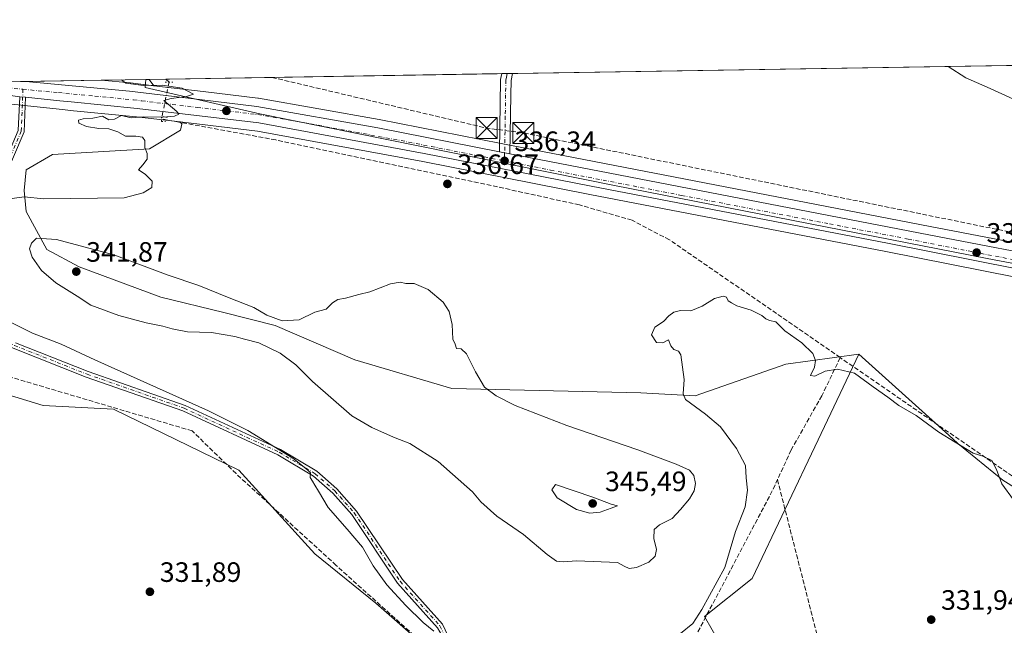
# Model space of a CAD drawing. Units: metres. Extents: x 611562 to 615032, y 4685369 to 4687738.
# Drawn here: x 613628 to 613980, y 4687521 to 4687738 of the extents above; entities that cross this region are included whole.
import ezdxf

# ---------------------------------------------------------------- set-up
doc = ezdxf.new("R2010")
doc.units = ezdxf.units.M
doc.header["$MEASUREMENT"] = 0
for name, pattern in [('DGN Style 3', [2.307223458686699, 1.648016756204785, -0.6592067024819142]), ('DGN Style 4', [2.6384748266838614, 1.318413404963828, -0.6592067024819142, 0.001648016756204785, -0.6592067024819142]), ('DGN Style 5', [1.1536117293433497, 0.4944050268614355, -0.6592067024819142])]:
    doc.linetypes.add(name, pattern=pattern)
for name, color, linetype, lineweight in [('Carretera de calzada única Cxs', 7, 'Continuous', 13), ('Carretera de calzada única eje', 7, 'DGN Style 4', 0), ('Comarca CxS', 21, 'Continuous', 0), ('Comunidad Autónoma CxS', 142, 'Continuous', 0), ('Conducción de hidrocarburos lineal', 6, 'DGN Style 3', 0), ('Corriente artificial lineal', 4, 'DGN Style 3', 13), ('Corriente artificial lineal oculto', 135, 'DGN Style 4', 13), ('Cultivos herbáceos CxS', 92, 'Continuous', 0), ('Curva de nivel normal', 30, 'Continuous', 0), ('Entidad de ámbito territorial', 7, 'Continuous', 0), ('Entidad de ámbito territorial CxS', 92, 'Continuous', 0), ('Matorral CxS', 135, 'Continuous', 0), ('Municipio CxS', 4, 'Continuous', 0), ('Núcleo urbano CxS', 7, 'Continuous', 0), ('Pista no pavimentada Cxs', 111, 'Continuous', 0), ('Pista no pavimentada eje', 91, 'DGN Style 4', 0), ('Prado CxS', 92, 'Continuous', 0), ('Provincia CxS', 1, 'Continuous', 0), ('Puente lineal', 2, 'DGN Style 5', 0), ('Punto de cota en terreno', 7, 'Continuous', 0), ('Rótulo de punto de cota en terreno', 7, 'Continuous', 0), ('Torre de tendido puntual', 7, 'Continuous', 0)]:
    doc.layers.add(name, color=color, linetype=linetype, lineweight=lineweight)
doc.styles.add('Style-Arial', font='txt')

# ---------------------------------------------------------------- blocks, each defined once
blk = doc.blocks.new('*U7')
at = {"layer": 'Cultivos herbáceos CxS', "color": 92, "linetype": 'Continuous', "lineweight": 0}
for points in [[(614004.6136999996, 4687654.2247, 338.3573999999935), (613953.6772999996, 4687663.986099999, 338.0265999999974), (613804.0047000004, 4687692.944599999, 336.8429999999935), (613802.1295999996, 4687693.3137, 336.8524999999936), (613800.2503000004, 4687693.683499999, 336.9045000000042), (613756.7529999996, 4687702.2685, 336.7039999999979), (613713.5530000003, 4687709.9441, 335.8956999999937), (613713.3825000003, 4687709.9693, 335.8938999999955), (613693.8531, 4687712.279300001, 335.5222000000067), (613676.1776999999, 4687714.3783, 335.4149000000034), (613674.5376000004, 4687716.65, 335.4802999999956), (614172.1048999997, 4687724.6917, 342.1082000000025)], [(614005.2040999997, 4687557.234099999, 335.679999999993), (613979.5613000002, 4687573.3751, 334.9008000000031), (613963.4892999995, 4687586.4783, 334.9818999999989), (613960.2657000005, 4687589.3815, 334.9648000000016), (613928.0861000001, 4687618.3597, 335.3540999999968), (613902.0972999996, 4687614.7993, 334.5146999999997), (613869.6102999998, 4687603.432700001, 334.7581999999966), (613850.1656999999, 4687604.505200001, 335.5817999999999), (613782.6590999998, 4687606.1533, 340.8583999999973), (613748.0144999997, 4687616.3487, 341.4504000000015), (613719.4829000002, 4687628.583900001, 339.9964000000036), (613701.1420999998, 4687633.341499999, 340.3022000000055), (613678.7253000002, 4687638.781500001, 341.0427000000054), (613649.5144999997, 4687649.657099999, 340.8904000000039), (613637.9666999998, 4687655.772500001, 340.0724000000046), (613630.4939000001, 4687669.3683, 335.468399999998), (613629.8151000004, 4687676.8443, 333.8521000000038), (613630.4940999999, 4687684.3211, 333.546199999997), (613640.0049000002, 4687689.757900001, 333.879700000005), (613674.6498999996, 4687691.796499999, 334.6696999999986), (613685.6848999998, 4687698.4681, 335.3503000000055), (613686.1508999999, 4687700.564099999, 335.3150000000023), (613685.5380999995, 4687701.413000001, 335.2838000000047), (613713.2011000002, 4687698.1623, 335.7553000000044), (613772.2779000001, 4687687.213400001, 336.9164000000019), (613831.9374000002, 4687675.5054, 336.3542000000016), (613937.7747999998, 4687655.095899999, 337.0746999999974), (613984.0674000002, 4687645.927400001, 338.0316000000021)]]:
    blk.add_polyline3d(points, dxfattribs=at)
blk = doc.blocks.new('*U14')
at = {"layer": 'Cultivos herbáceos CxS', "color": 92, "linetype": 'Continuous', "lineweight": 0}
blk.add_polyline3d([(613594.4907000001, 4687612.953500001, 330.2133000000031), (613636.6074999999, 4687600.0384, 330.9790000000066), (613661.7422000002, 4687598.678300001, 332.4342999999935), (613706.5755000003, 4687576.9275, 333.550900000002), (613733.7481000006, 4687547.0197, 333.2079999999987), (613755.4851000002, 4687529.347300001, 334.0378000000055), (613771.7896999996, 4687515.074100001, 334.1533000000054), (613787.3217000002, 4687496.099099999, 334.5188999999955), (613787.3224999999, 4687463.4889, 334.0011999999988), (613782.6574999997, 4687441.666300001, 333.5984999999928), (613777.7215, 4687434.445499999, 333.7019), (613770.9703000003, 4687418.461300001, 334.3132000000041), (613760.7451, 4687411.627499999, 334.9716999999946), (613760.2773000002, 4687411.3147, 335.0527000000002), (613743.0296999998, 4687418.049100001, 334.5875999999989), (613640.1120999996, 4687469.088099999, 332.4524999999995), (613571.8926999997, 4687501.090700001, 331.2538000000059)], dxfattribs=at)
blk = doc.blocks.new('5PATER')
at = {"layer": 'Prado CxS', "linetype": 'Continuous', "lineweight": 0}
h = blk.add_hatch(color=51, dxfattribs=at)
edge = h.paths.add_edge_path()
edge.add_ellipse((0, 0), major_axis=(-0.1095731443231308, -0.1110710700762829), ratio=0.9994222409660322, start_angle=0, end_angle=360)
blk = doc.blocks.new('5TTEND')
at = {"layer": 'Corriente artificial lineal oculto', "color": 7, "linetype": 'Continuous', "lineweight": 0}
for p, q in [((-0.375, 0.3754), (0.375, -0.3746)), ((0.3720000000000001, 0.3784000000000001), (-0.3720000000000001, -0.3776))]:
    blk.add_line(p, q, dxfattribs=at)
at = {"layer": 'Corriente artificial lineal oculto', "color": 7, "linetype": 'Continuous', "lineweight": 0, "flags": 128}
blk.add_lwpolyline([(-0.375, -0.3746), (0.375, -0.3746), (0.375, 0.3754), (-0.375, 0.3754), (-0.3720000000000001, -0.3776)], dxfattribs=at)

msp = doc.modelspace()

# ---------------------------------------------------------------- linework, layer by layer
at = {"layer": 'Carretera de calzada única Cxs', "color": 7, "linetype": 'Continuous', "lineweight": 13, "extrusion": (-0.05212056642779799, -0.02700606145585736, 0.9982755727753173), "elevation": -158251.5046526903, "flags": 128}
msp.add_lwpolyline([(-3879769.670046571, 2696949.83117612), (-3879792.411012952, 2696962.108519339), (-3879794.101266019, 2696963.447494193)], dxfattribs=at)
at = {"layer": 'Carretera de calzada única Cxs', "color": 7, "linetype": 'Continuous', "lineweight": 13, "extrusion": (-0.02504790840719999, -0.0004052785928334355, 0.9996861697721375), "elevation": -16936.83064520155, "flags": 128}
msp.add_lwpolyline([(-4677175.114789462, 689350.2255204523), (-4677175.114789462, 689354.0776333398)], dxfattribs=at)
at = {"layer": 'Carretera de calzada única Cxs', "color": 7, "linetype": 'Continuous', "lineweight": 13, "extrusion": (0.03290425990235386, -0.03250278905249252, 0.9989298665992962), "elevation": -131829.8948356825, "flags": 128}
msp.add_lwpolyline([(3766353.779642205, 2854586.316870444), (3766351.601585105, 2854584.866079681), (3766347.924167682, 2854581.342157342), (3766332.681096375, 2854566.747411127)], dxfattribs=at)
at = {"layer": 'Carretera de calzada única Cxs', "color": 7, "linetype": 'Continuous', "lineweight": 13, "extrusion": (-0.02878445804462072, -0.0004652421450781513, 0.9995855333711187), "elevation": -19509.82878113396, "flags": 128}
msp.add_lwpolyline([(-4677186.953369126, 688983.0364892882), (-4677186.953369126, 689031.6431803054)], dxfattribs=at)
at = {"layer": 'Carretera de calzada única Cxs', "color": 7, "linetype": 'Continuous', "lineweight": 13, "extrusion": (-0.03562431847993757, 0.003728790680737427, 0.9993582961345241), "elevation": -4046.771555652485, "flags": 128}
msp.add_lwpolyline([(-4726120.176456247, 122233.9691374809), (-4726120.176456248, 122231.8361872775)], dxfattribs=at)
at = {"layer": 'Carretera de calzada única Cxs', "color": 7, "linetype": 'Continuous', "lineweight": 13, "extrusion": (0.002381165870366229, -0.0004686337084344335, 0.9999970552114368), "elevation": -398.525361431583, "flags": 128}
msp.add_lwpolyline([(613797.1281879407, 4687691.06808723), (613800.8881994268, 4687690.328087149)], dxfattribs=at)
msp.add_lwpolyline([(613797.1281879407, 4687691.06808723), (613800.8881994268, 4687690.328087149)], dxfattribs=at)
at = {"layer": 'Carretera de calzada única Cxs', "color": 7, "linetype": 'Continuous', "lineweight": 13}
msp.add_polyline3d([(613803.4301000005, 4687690.0001, 336.7173999999941), (613799.6700999998, 4687690.7401, 336.7266999999993), (613800.0900999998, 4687716.5701, 337.4474000000046), (613800.4993000003, 4687718.685799999, 337.5259999999981), (613804.3497000001, 4687718.7481, 337.6224999999977), (613803.8501000004, 4687716.1801, 337.5553999999975), (613803.7701000003, 4687711.090100001, 337.391300000003)], close=True, dxfattribs=at)
for points in [[(613984.6501000002, 4687648.870100001, 338.1282000000065), (613938.3501000004, 4687658.040100001, 337.3132000000041), (613832.5100999996, 4687678.450099999, 336.4670999999944), (613772.8400999998, 4687690.1601, 336.7709999999934), (613713.6501000002, 4687701.130100001, 335.9358000000066), (613670.2500999998, 4687706.2301, 335.1192000000011), (613646.6101000002, 4687708.550100001, 334.506899999993), (613642.6001000004, 4687708.940099999, 334.4076999999961), (613630.3479000004, 4687710.222100001, 334.1156000000047), (613628.2279000003, 4687710.4439, 334.0391999999993), (613625.7801000001, 4687710.700099999, 333.9324999999953), (613581.7858999996, 4687715.150900001, 332.8509999999951), (613630.3661000002, 4687715.936100001, 334.250199999995), (613667.4801000003, 4687712.390100001, 335.1361999999936), (613693.5000999998, 4687709.300100001, 335.5654000000068), (613713.0301000001, 4687706.9901, 335.9392999999982), (613756.2001, 4687699.3201, 336.5798000000068), (613799.6700999998, 4687690.7401, 336.7266999999993), (613803.4301000005, 4687690.0001, 336.7173999999941), (613953.1101000002, 4687661.040100001, 337.8269), (614004.0401, 4687651.280099999, 338.198000000004)], [(613630.3661000002, 4687715.936100001, 334.2502999999998), (613667.4801000003, 4687712.390100001, 335.1361999999936), (613693.5000999998, 4687709.300100001, 335.5654000000068), (613713.0301000001, 4687706.9901, 335.9392999999982), (613756.2001, 4687699.3201, 336.5798000000068), (613799.6700999998, 4687690.7401, 336.7266999999993)], [(614554.5648999996, 4687538.3191, 337.3472000000039), (614547.0201000003, 4687539.7301, 337.3463999999949), (614495.2001, 4687549.970100001, 337.7102000000014), (614345.0701000001, 4687579.2501, 340.3938000000053), (614181.1001000004, 4687610.940099999, 338.4002000000037), (614060.4600999998, 4687633.860099999, 337.0976999999984), (613984.6501000002, 4687648.870100001, 338.1282000000065), (613938.3501000004, 4687658.040100001, 337.3132000000041), (613832.5100999996, 4687678.450099999, 336.4670999999944), (613772.8400999998, 4687690.1601, 336.7709999999934), (613713.6501000002, 4687701.130100001, 335.9358000000066), (613670.2500999998, 4687706.2301, 335.1192000000011), (613646.6101000002, 4687708.550100001, 334.506899999993), (613642.6001000004, 4687708.940099999, 334.4076999999961), (613630.3479000004, 4687710.222100001, 334.1156000000047)], [(613803.4301000005, 4687690.0001, 336.7173999999941), (613953.1101000002, 4687661.040100001, 337.8269), (614004.0401, 4687651.280099999, 338.198000000004), (614114.2301000003, 4687629.470100001, 337.290599999993), (614237.9901000002, 4687606.0101, 339.7370999999985), (614259.9253000002, 4687601.6262, 339.8669999999984)]]:
    msp.add_polyline3d(points, dxfattribs=at)
at = {"layer": 'Carretera de calzada única eje', "color": 7, "linetype": 'DGN Style 4', "lineweight": 0, "extrusion": (-0.02523521721763355, 0.002432119114206122, 0.9996785826497401), "elevation": -3750.061389574061, "flags": 128}
msp.add_lwpolyline([(-4724959.790488409, 161022.253741708), (-4724959.790488409, 161047.3719292603)], dxfattribs=at)
at = {"layer": 'Carretera de calzada única eje', "color": 7, "linetype": 'DGN Style 4', "lineweight": 0}
for points in [[(613802.4215000002, 4687718.716800001, 337.6420999999973), (613802.1700999998, 4687717.4301, 337.5979999999981), (613801.9700999996, 4687716.370100001, 337.5525000000052), (613801.8800999997, 4687711.0601, 337.3828000000067), (613801.7600999996, 4687703.460100001, 337.1888999999938), (613801.5500999996, 4687690.370100001, 336.7186999999976), (613801.5000999998, 4687687.4801, 336.6374000000069)], [(613629.4068999998, 4687713.1077, 334.0406999999978), (613642.0401, 4687711.890100001, 334.3236000000034), (613655.0401, 4687710.6601, 334.6858999999968), (613668.8601000002, 4687709.3101, 335.0694999999978), (613671.8601000002, 4687708.950099999, 335.1156000000047), (613691.6401000004, 4687706.610099999, 335.4734000000026), (613713.3400999998, 4687704.0601, 335.9196999999986), (613734.9200999998, 4687700.220100001, 336.3050999999978), (613764.5201000003, 4687694.7401, 336.5941000000021), (613775.3901000004, 4687692.600099999, 336.5801000000066), (613801.5000999998, 4687687.4801, 336.6374000000069)], [(613801.5000999998, 4687687.4801, 336.6374000000069), (613817.9700999996, 4687684.220100001, 336.6416999999929), (613836.7001, 4687680.600099999, 336.5173999999971), (613864.7500999998, 4687675.170100001, 336.5476000000053), (613917.6700999998, 4687664.970100001, 337.1526000000013), (613945.7301000003, 4687659.540100001, 337.5840999999928), (613968.8800999997, 4687654.960100001, 337.9649999999965), (613994.3400999998, 4687650.0701, 338.1972999999998), (614032.2500999998, 4687642.5701, 337.6915000000009), (614087.3400999998, 4687631.6601, 337.054099999994), (614147.6601, 4687620.210100001, 337.8341999999975), (614209.5401, 4687608.470100001, 339.1272999999928), (614237.6901000004, 4687602.850099999, 339.6255999999994), (614262.4676000001, 4687598.144900001, 339.9094000000041)]]:
    msp.add_polyline3d(points, dxfattribs=at)
at = {"layer": 'Comarca CxS', "color": 21, "linetype": 'Continuous', "lineweight": 0, "flags": 128}
msp.add_lwpolyline([(614011.1010917962, 4685408.288615015), (611598.3800008303, 4685369.29998314), (611561.5600008301, 4687682.499983113), (612778.9327400859, 4687702.175181229), (613673.3610790484, 4687716.630946665), (614786.5653435399, 4687734.622572187), (614994.3000008564, 4687737.979983115), (615032.2500008575, 4685424.789983141)], close=True, dxfattribs=at)
at = {"layer": 'Comunidad Autónoma CxS', "color": 142, "linetype": 'Continuous', "lineweight": 0, "flags": 128}
msp.add_lwpolyline([(614011.1010917962, 4685408.288615015), (611598.3800008303, 4685369.29998314), (611561.5600008301, 4687682.499983113), (612778.9327400859, 4687702.175181229), (613673.3610790484, 4687716.630946665), (614786.5653435399, 4687734.622572187), (614994.3000008564, 4687737.979983115), (615032.2500008575, 4685424.789983141)], close=True, dxfattribs=at)
at = {"layer": 'Conducción de hidrocarburos lineal', "color": 6, "linetype": 'DGN Style 3', "lineweight": 0, "extrusion": (0.04643769795193414, 0.2681553566172963, 0.962255810544356), "elevation": 1285859.427567366, "flags": 128}
msp.add_lwpolyline([(195170.3080442589, -4545307.301854822), (195091.6021528568, -4545302.319245618), (195078.4038698332, -4545302.890392692), (194893.9299573174, -4545297.24477415)], dxfattribs=at)
at = {"layer": 'Corriente artificial lineal', "color": 4, "linetype": 'DGN Style 3', "lineweight": 13, "extrusion": (0.01081139387734695, -0.01055407187295821, 0.9998858561502554), "elevation": -42504.42082833777, "flags": 128}
msp.add_lwpolyline([(613642.1036661499, 4687528.135765134), (613640.9858763124, 4687529.226825901)], dxfattribs=at)
at = {"layer": 'Corriente artificial lineal', "color": 4, "linetype": 'DGN Style 3', "lineweight": 13, "extrusion": (-0.2178414076872082, 0.1257983466251117, 0.9678429093004938), "elevation": 456279.8848392038, "flags": 128}
msp.add_lwpolyline([(-4366271.746158819, -1754175.594772849), (-4366330.204101668, -1754177.90201839), (-4366335.382346956, -1754178.380640656)], dxfattribs=at)
at = {"layer": 'Corriente artificial lineal', "color": 4, "linetype": 'DGN Style 3', "lineweight": 13}
for points in [[(613921.4800000006, 4687617.17, 335.2881999999955), (613860.4299999997, 4687659.279999999, 335.8647999999957), (613847.0599999996, 4687666.26, 335.867499999993), (613828.29, 4687671.76, 336.1324000000022), (613792.2000000002, 4687679.689999999, 336.508799999996), (613719.7400000002, 4687694.980000001, 336.0451999999932), (613678.9069999997, 4687702.5087, 335.0424000000057)], [(613781.2203000003, 4687506.939200001, 334.3043000000035), (613741.3173000002, 4687542.8729, 333.9207000000025), (613705.5455999998, 4687575.681299999, 333.2632000000012), (613689.8821999999, 4687590.9213, 333.4339000000036), (613617.9154000003, 4687612.299699999, 331.7186999999976), (613580.0269999999, 4687623.094699999, 331.0350000000035), (613566.4802999999, 4687625.8464, 329.707899999994)], [(613921.4800000006, 4687617.17, 335.2881999999955), (613914.9100000003, 4687603.539999999, 334.6296000000002), (613903.9500000002, 4687584.119999999, 334.113400000002), (613899.0384000001, 4687573.535900001, 334.2639999999956)], [(614266.3399999999, 4687425.205, 336.0034000000014), (614259.8700000001, 4687426.76, 335.7415000000037), (614250.9600000001, 4687430.380000001, 336.0501999999979), (614170.29, 4687471.34, 336.1175999999978), (614163.5499999998, 4687478.359999999, 335.4974999999977), (614163.1600000003, 4687483.82, 335.575800000006), (614165.1399999997, 4687511.980000001, 335.229800000001), (614166.1500000004, 4687524.300000001, 334.9836000000068), (614166.0199999996, 4687534.869999999, 335.3928000000014), (614163.5199999996, 4687539.710000001, 335.4958999999944), (614160.3300000001, 4687544.220000001, 335.4085999999952), (614153.8600000005, 4687548.119999999, 335.1796000000031), (614112.2100000001, 4687567.75, 334.8907999999938), (614101.2100000001, 4687571.41, 335.0500000000029), (614096.5899999999, 4687571.17, 335.0791999999929), (614091.7000000002, 4687570, 335.0409999999974), (614085.8399999999, 4687566.76, 335.0200000000041), (614054.75, 4687539.27, 336.4927000000025), (614049.6699999999, 4687537.189999999, 336.6258999999991), (614046.2199999997, 4687536.67, 336.537599999996), (614041.0999999996, 4687536.52, 336.2474999999977), (614036.1799999997, 4687538.050000001, 335.9112000000023), (613921.4800000006, 4687617.17, 335.2881999999955)], [(613899.0384000001, 4687573.535900001, 334.2639999999956), (613920.5992999999, 4687488.897800001, 332.7630999999965), (613923.7744000005, 4687481.489399999, 332.6494999999995), (613930.3360000001, 4687477.891100001, 332.1689999999944), (613951.0794000002, 4687469.8477, 331.0366000000067), (613964.6261, 4687454.819399999, 330.8831000000064), (613985.5811000001, 4687440.849300001, 330.7606999999989), (613991.5050999997, 4687435.3201, 329.8368999999948)]]:
    msp.add_polyline3d(points, dxfattribs=at)
at = {"layer": 'Corriente artificial lineal oculto', "color": 135, "linetype": 'DGN Style 4', "lineweight": 13, "extrusion": (-0.004627241749353705, -0.02258860312142529, 0.9997341364797022), "elevation": -108393.338855054, "flags": 128}
msp.add_lwpolyline([(-339539.1610002939, 4714259.997392017), (-339539.1610002939, 4714246.574529323)], dxfattribs=at)
at = {"layer": 'Cultivos herbáceos CxS', "color": 92, "linetype": 'Continuous', "lineweight": 0, "extrusion": (-0.01213825436322239, -0.0001961765551111744, 0.9999263094327367), "elevation": -8032.515922313077, "flags": 128}
msp.add_lwpolyline([(613763.2283138852, 4687717.262412662), (614131.010523041, 4687723.206012777)], dxfattribs=at)
at = {"layer": 'Cultivos herbáceos CxS', "color": 92, "linetype": 'Continuous', "lineweight": 0, "extrusion": (-0.06618666925796937, -0.4393738730867931, 0.8958626705367554), "elevation": -2099975.919119295, "flags": 128}
msp.add_lwpolyline([(-91461.82686363676, 4234736.84063316), (-91451.37380780387, 4234737.473760352), (-91451.30496973338, 4234737.47754567), (-91442.90676844216, 4234737.771245609)], dxfattribs=at)
at = {"layer": 'Cultivos herbáceos CxS', "color": 92, "linetype": 'Continuous', "lineweight": 0, "extrusion": (-0.02783791256809786, -0.0004498238805247014, 0.9996123490045166), "elevation": -18856.71476372342, "flags": 128}
msp.add_lwpolyline([(-4677189.90626479, 689056.7757518461), (-4677189.906264789, 689073.9766640906)], dxfattribs=at)
at = {"layer": 'Cultivos herbáceos CxS', "color": 92, "linetype": 'Continuous', "lineweight": 0, "extrusion": (0.01762121312689314, 0.0002848489553181327, 0.9998446937944959), "elevation": 12484.40920421408, "flags": 128}
msp.add_lwpolyline([(4677185.46974176, -689248.9836306827), (4677185.469741761, -689254.9302309102)], dxfattribs=at)
at = {"layer": 'Cultivos herbáceos CxS', "color": 92, "linetype": 'Continuous', "lineweight": 0, "extrusion": (0.01365881398700598, -0.01891848165483939, 0.9997277268598405), "elevation": -79967.02613400236, "flags": 128}
msp.add_lwpolyline([(3241564.968354932, 3440515.33535501), (3241564.968354932, 3440512.532569175)], dxfattribs=at)
msp.add_lwpolyline([(3241564.968354932, 3440515.33535501), (3241564.968354932, 3440512.532569175)], dxfattribs=at)
at = {"layer": 'Cultivos herbáceos CxS', "color": 92, "linetype": 'Continuous', "lineweight": 0, "extrusion": (-0.01786413087479248, -0.0002887181276785179, 0.9998403819960119), "elevation": -11980.97528685964, "flags": 128}
msp.add_lwpolyline([(-4677187.692711107, 689248.7802435217), (-4677187.692711107, 689368.8319795264)], dxfattribs=at)
at = {"layer": 'Cultivos herbáceos CxS', "color": 92, "linetype": 'Continuous', "lineweight": 0, "extrusion": (-0.06332494713234252, -0.001024558293902696, 0.9979924355179195), "elevation": -43334.88242086156, "flags": 128}
msp.add_lwpolyline([(-4677175.637607669, 688191.6782821043), (-4677175.637607669, 688193.6046008861)], dxfattribs=at)
at = {"layer": 'Cultivos herbáceos CxS', "color": 92, "linetype": 'Continuous', "lineweight": 0, "extrusion": (-0.000207393058149879, -3.355805028714818e-06, 0.9999999784884289), "elevation": 194.6129613990544, "flags": 128}
msp.add_lwpolyline([(613802.4783242918, 4687718.717479479), (613804.4065243332, 4687718.748679479)], dxfattribs=at)
at = {"layer": 'Cultivos herbáceos CxS', "color": 92, "linetype": 'Continuous', "lineweight": 0}
msp.add_polyline3d([(613676.1776999999, 4687714.3783, 335.4149000000034), (613667.8339999998, 4687715.369100001, 335.2844000000041), (613667.7654999997, 4687715.376499999, 335.2817000000068), (613657.3454999998, 4687716.372099999, 335.0013999999938), (613674.5376000004, 4687716.65, 335.4802999999956)], close=True, dxfattribs=at)
for points in [[(613676.1776999999, 4687714.3783, 335.4149000000034), (613693.8531, 4687712.279300001, 335.5222000000067), (613713.3825000003, 4687709.9693, 335.8938999999955), (613713.5530000003, 4687709.9441, 335.8956999999937), (613756.7529999996, 4687702.2685, 336.7039999999979), (613800.2503000004, 4687693.683499999, 336.9045000000042), (613802.1295999996, 4687693.3137, 336.8524999999936), (613804.0047000004, 4687692.944599999, 336.8429999999935), (613953.6772999996, 4687663.986099999, 338.0265999999974), (614004.6136999996, 4687654.2247, 338.3573999999935)], [(613591.3877999998, 4687711.1724, 332.9875999999931), (613588.8815000001, 4687706.7566, 332.6261999999988), (613580.9049000005, 4687695.196900001, 331.4765000000043), (613564.6013000002, 4687634.023700001, 329.5785000000033), (613565.9848999997, 4687622.556700001, 329.7488000000012), (613594.4907000001, 4687612.953500001, 330.2133000000031), (613636.6074999999, 4687600.0384, 330.9790000000066), (613661.7422000002, 4687598.678300001, 332.4342999999935), (613706.5755000003, 4687576.9275, 333.550900000002), (613733.7481000006, 4687547.0197, 333.2079999999987), (613755.4851000002, 4687529.347300001, 334.0378000000055), (613771.7896999996, 4687515.074100001, 334.1533000000054), (613787.3217000002, 4687496.099099999, 334.5188999999955)], [(613685.5380999995, 4687701.413000001, 335.2838000000047), (613686.1508999999, 4687700.564099999, 335.3150000000023), (613685.6848999998, 4687698.4681, 335.3503000000055), (613674.6498999996, 4687691.796499999, 334.6696999999986), (613640.0049000002, 4687689.757900001, 333.879700000005), (613630.4940999999, 4687684.3211, 333.546199999997), (613629.8151000004, 4687676.8443, 333.8521000000038), (613630.4939000001, 4687669.3683, 335.468399999998), (613637.9666999998, 4687655.772500001, 340.0724000000046), (613649.5144999997, 4687649.657099999, 340.8904000000039), (613678.7253000002, 4687638.781500001, 341.0427000000054), (613701.1420999998, 4687633.341499999, 340.3022000000055), (613719.4829000002, 4687628.583900001, 339.9964000000036), (613748.0144999997, 4687616.3487, 341.4504000000015), (613782.6590999998, 4687606.1533, 340.8583999999973), (613850.1656999999, 4687604.505200001, 335.5817999999999), (613869.6102999998, 4687603.432700001, 334.7581999999966), (613902.0972999996, 4687614.7993, 334.5146999999997), (613928.0861000001, 4687618.3597, 335.3540999999968)], [(613685.5380999995, 4687701.413000001, 335.2838000000047), (613713.2011000002, 4687698.1623, 335.7553000000044), (613772.2779000001, 4687687.213400001, 336.9164000000019), (613831.9374000002, 4687675.5054, 336.3542000000016), (613937.7747999998, 4687655.095899999, 337.0746999999974), (613984.0674000002, 4687645.927400001, 338.0316000000021)], [(613982.1162999999, 4687356.7665, 328.6218999999983), (613976.3261000002, 4687361.764900001, 328.4205999999977), (613973.0380999995, 4687369.338300001, 328.6353999999992), (613988.6224999996, 4687432.465100001, 330.0298000000039), (613955.8249000004, 4687459.9363, 331.1172999999981), (613926.9879000002, 4687477.3015, 332.715200000006), (613881.1573000001, 4687510.314900001, 334.0264000000025), (613873.0056999996, 4687524.587300001, 335.2789000000048), (613889.9886999996, 4687538.181100001, 333.9302000000025), (613913.5673000002, 4687587.804099999, 333.8723000000027), (613928.0861000001, 4687618.3597, 335.3540999999968), (613960.2657000005, 4687589.3815, 334.9648000000016), (613963.4892999995, 4687586.4783, 334.9818999999989), (613979.5613000002, 4687573.3751, 334.9008000000031), (614005.2040999997, 4687557.234099999, 335.679999999993)], [(613928.0861000001, 4687618.3597, 335.3540999999968), (613913.5673000002, 4687587.804099999, 333.8723000000027), (613889.9886999996, 4687538.181100001, 333.9302000000025), (613873.0056999996, 4687524.587300001, 335.2789000000048), (613881.1573000001, 4687510.314900001, 334.0264000000025), (613926.9879000002, 4687477.3015, 332.715200000006)], [(613928.0861000001, 4687618.3597, 335.3540999999968), (613960.2657000005, 4687589.3815, 334.9648000000016), (613963.4892999995, 4687586.4783, 334.9818999999989), (613979.5613000002, 4687573.3751, 334.9008000000031), (614005.2040999997, 4687557.234099999, 335.679999999993)], [(613928.0861000001, 4687618.3597, 335.3540999999968), (613960.2657000005, 4687589.3815, 334.9648000000016), (613963.4892999995, 4687586.4783, 334.9818999999989), (613979.5613000002, 4687573.3751, 334.9008000000031), (614005.2040999997, 4687557.234099999, 335.679999999993)]]:
    msp.add_polyline3d(points, dxfattribs=at)
at = {"layer": 'Curva de nivel normal', "color": 30, "linetype": 'Continuous', "lineweight": 0, "flags": 128}
for points, elevation in [([(613959.9332999998, 4687721.262499999), (613960.0499999998, 4687721.190099999), (613966.3099999996, 4687717.200099999), (613974, 4687713.840100001), (613989.9199999999, 4687706.540100001), (613995.9199999999, 4687705.880100001), (614003.5, 4687706.9101), (614013.7699999996, 4687710.5801), (614018.0999999996, 4687713.273700001), (614020.2000000002, 4687714.5801), (614021.6200000001, 4687715.4801), (614022.75, 4687714.620100001), (614023.6399999997, 4687713.710100001), (614024.4000000004, 4687714.6501), (614027.5676999995, 4687722.355599999)], 340), ([(613625.54, 4687674.0001), (613629.8600000005, 4687674.6501), (613636.9000000004, 4687673.940099999), (613665.6200000001, 4687674.3201), (613672.3700000001, 4687676.040100001), (613675.4000000004, 4687677.960100001), (613675.5700000003, 4687680.2401), (613673.0199999996, 4687682.790100001), (613670.7199999997, 4687684.280099999), (613672.2800000003, 4687686.110099999), (613673.8099999996, 4687688.110099999), (613673.8399999999, 4687690.110099999), (613673, 4687692.290100001), (613672.9299999997, 4687694.8201), (613672.0999999996, 4687696.020099999), (613669.7199999997, 4687696.3301), (613666.0800000001, 4687696.280099999), (613663.2999999998, 4687697.9001), (613660.1100000005, 4687698.9801), (613656.5499999998, 4687699.100099999), (613652.0999999996, 4687699.8101), (613649.4199999999, 4687700.9801), (613649.2400000002, 4687702.0101), (613650.9299999997, 4687702.4801), (613654.3399999999, 4687702.7401), (613657.7800000003, 4687703.520099999), (613660.0700000003, 4687702.140100001), (613662.1200000001, 4687702.4101), (613664.6100000005, 4687703.690099999), (613668.0499999998, 4687702.9001), (613672.4400000004, 4687703.300100001), (613679.3300000001, 4687703.100099999), (613683.5999999996, 4687703.5101), (613685.0499999998, 4687704.1801), (613684.3700000001, 4687705.200099999), (613679.79, 4687709.0801), (613682.3399999999, 4687709.850099999), (613687.8499999996, 4687710.530099999), (613690.3399999999, 4687711.380100001), (613686.2999999998, 4687713.4801), (613679.1200000001, 4687714.5601), (613672.4699999997, 4687714.4301), (613666.1699999999, 4687715.3201), (613664.6211999999, 4687716.489700001)], 334.9999999999999), ([(613634.29, 4687659.890100001), (613632.4299999997, 4687658.110099999), (613631.7699999996, 4687656.020099999), (613632.6399999997, 4687653.090100001), (613636.0099999999, 4687648.3101), (613641.1100000005, 4687643.920100001), (613648.75, 4687639.1801), (613653.7100000001, 4687635.940099999), (613663.6200000001, 4687632.220100001), (613673.3799999999, 4687629.5601), (613679.4000000004, 4687628.450099999), (613682.6699999999, 4687627.4001), (613688.2000000002, 4687626.420100001), (613696.7199999997, 4687626.1801), (613705.0999999996, 4687624.7401), (613708.6299999999, 4687623.700099999), (613713.7100000001, 4687622.440099999), (613721.3600000005, 4687618.7401), (613726.9299999997, 4687614.5601), (613732.9199999999, 4687608.5801), (613746.9500000002, 4687596.340100001), (613754.0800000001, 4687592.140100001), (613761.8700000001, 4687588.690099999), (613767.7000000002, 4687586.440099999), (613777.7999999998, 4687580.040100001), (613790.04, 4687569.130100001), (613793.0499999998, 4687565.590100001), (613798.79, 4687560.4101), (613808.2400000002, 4687553.920100001), (613816.7800000003, 4687546.7401), (613820.1200000001, 4687544.380100001), (613822.4000000004, 4687544.110099999), (613827.3399999999, 4687544.470100001), (613841.8600000005, 4687543.9301), (613844.2400000002, 4687542.5601), (613846.0899999999, 4687541.780099999), (613848.6500000004, 4687542.1601), (613853.04, 4687544.0701), (613855.3399999999, 4687546.120100001), (613855.8700000001, 4687548.540100001), (613854.9000000004, 4687552.460100001), (613855.04, 4687555.720100001), (613856.8600000005, 4687557.420100001), (613861.3799999999, 4687559.640100001), (613864.3799999999, 4687562.9001), (613867.6200000001, 4687566.710100001), (613869.3099999996, 4687569.530099999), (613869.75, 4687572.1501), (613869.2000000002, 4687575.050100001), (613867.6600000003, 4687576.860099999), (613862.8799999999, 4687579.0701), (613849.0899999999, 4687584.1601), (613823.7599999999, 4687592.880100001), (613805.3300000001, 4687600.050100001), (613798.4699999997, 4687603.5001), (613794.3700000001, 4687606.600099999), (613791.1600000003, 4687612.020099999), (613787.9100000003, 4687618.470100001), (613785.9500000002, 4687620.270099999), (613784.3300000001, 4687620.450099999), (613783.8499999996, 4687621.9101), (613783.04, 4687623.7601), (613782.8399999999, 4687628.940099999), (613781.7599999999, 4687633.670100001), (613779.5199999996, 4687636.960100001), (613774.2400000002, 4687641.5001), (613769.25, 4687643.6601), (613766.2199999997, 4687643.620100001), (613764.1900000004, 4687644.120100001), (613760.7599999999, 4687643.5001), (613753.3899999997, 4687640.7301), (613749.3899999997, 4687639.7501), (613744.6799999997, 4687638.370100001), (613741.8799999999, 4687637.9301), (613740.0199999996, 4687636.7501), (613737.7300000006, 4687634.450099999), (613733.7300000006, 4687633.450099999), (613728.0599999996, 4687630.710100001), (613722.0599999996, 4687630.3301), (613716.5499999998, 4687632.360099999), (613711.9199999999, 4687635.110099999), (613703.04, 4687638.5101), (613692.2400000002, 4687642.940099999), (613681.3099999996, 4687646.620100001), (613661.9100000003, 4687653.9001), (613641.3300000001, 4687659.370100001), (613634.29, 4687659.890100001)], 340), ([(613983.4100000003, 4687566.3101), (613979.2599999999, 4687571.9901), (613977.3600000005, 4687577.100099999), (613975.6200000001, 4687580.3301), (613972.4400000004, 4687581.9301), (613969, 4687582.950099999), (613962.5999999996, 4687586.860099999), (613956.6699999999, 4687590.4801), (613948.5800000001, 4687596.4101), (613942.3899999997, 4687599.9901), (613938.5099999999, 4687603.0001), (613933.2699999996, 4687606.670100001), (613926.5700000003, 4687611.5801), (613920.4500000002, 4687612.9901), (613916.0499999998, 4687612.2601), (613912.3799999999, 4687610.520099999), (613910.8300000001, 4687610.790100001), (613912.2699999996, 4687613.790100001), (613912.6299999999, 4687616.1501), (613911.6600000003, 4687618.620100001), (613907.7199999997, 4687622.450099999), (613901.7100000001, 4687626.780099999), (613898.4699999997, 4687629.9101), (613896.2400000002, 4687630.450099999), (613894.8700000001, 4687630.970100001), (613893.5199999996, 4687632.2501), (613889.6900000004, 4687634.090100001), (613884.54, 4687635.610099999), (613882.6399999997, 4687636.700099999), (613881.4299999997, 4687637.5001), (613880.7800000003, 4687638.720100001), (613879.6299999999, 4687639.140100001), (613876.4900000002, 4687638.280099999), (613872.1600000003, 4687635.550100001), (613868.0499999998, 4687633.9101), (613864.3799999999, 4687633.940099999), (613862.0499999998, 4687633.450099999), (613860.1799999997, 4687632.040100001), (613858.3600000005, 4687630.120100001), (613855.1699999999, 4687628.0001), (613854, 4687625.290100001), (613855.8200000003, 4687622.5601), (613858.0700000003, 4687622.4801), (613860.0599999996, 4687623.460100001), (613860.9299999997, 4687621.3301), (613862.0700000003, 4687620.0101), (613863.7199999997, 4687619.4001), (613864.5599999996, 4687618.090100001), (613865.6600000003, 4687609.270099999), (613865.3899999997, 4687604.2601), (613866.1600000003, 4687602.2301), (613873.3600000005, 4687596.970100001), (613878.6299999999, 4687592.360099999), (613884.4299999997, 4687584.6801), (613887.5700000003, 4687578.530099999), (613887.9000000004, 4687574.140100001), (613888.3499999996, 4687569.790100001), (613887.4800000006, 4687563.790100001), (613884.0099999999, 4687554.950099999), (613880.2199999997, 4687542.120100001), (613871.9900000002, 4687527.050100001), (613868.7599999999, 4687522.030099999), (613864.4400000004, 4687518.5001)], 334.9999999999999), ([(613776.2599999999, 4687519.300100001), (613772.3899999997, 4687522.460100001), (613766.2400000002, 4687528.4801), (613759.4900000002, 4687535.880100001), (613754.5, 4687542.720100001), (613750.7300000006, 4687549.420100001), (613745.3200000003, 4687555.8101), (613738.4199999999, 4687563.540100001), (613735.04, 4687569.360099999), (613733.6600000003, 4687571.5801), (613732.9000000004, 4687573.020099999), (613732.04, 4687574.280099999), (613732.0999999996, 4687575.920100001), (613731.0700000003, 4687577.050100001), (613725.8700000001, 4687581.200099999), (613709.75, 4687591.0801), (613695.6900000004, 4687598.120100001), (613655.1399999997, 4687616.3201), (613643.0099999999, 4687621.960100001), (613632.8399999999, 4687625.890100001), (613622.5199999996, 4687631.0001)], 334.9999999999999), ([(613819.7000000002, 4687571.770099999), (613818.4299999997, 4687569.860099999), (613820.2999999998, 4687567.020099999), (613827.2599999999, 4687562.800100001), (613831.9699999997, 4687561.5101), (613835.7300000006, 4687561.920100001), (613839.6399999997, 4687563.3201), (613841.8499999996, 4687564.210100001), (613839.5599999996, 4687564.720100001), (613833.0499999998, 4687567.2401), (613819.7000000002, 4687571.770099999)], 345)]:
    msp.add_lwpolyline(points, dxfattribs=dict(at, elevation=elevation))
at = {"layer": 'Entidad de ámbito territorial', "color": 7, "linetype": 'Continuous', "lineweight": 0, "flags": 128}
msp.add_lwpolyline([(613673.3610790488, 4687716.630946666), (613673.0480000012, 4687713.739000003), (613713.9960000021, 4687704.348999998), (613840.8220000013, 4687678.737999998), (613974.0010000013, 4687652.551000002), (614062.7210000001, 4687635.761000001)], dxfattribs=at)
msp.add_lwpolyline([(613673.3610790488, 4687716.630946666), (613673.0480000012, 4687713.739000003), (613713.9960000021, 4687704.348999998), (613840.8220000013, 4687678.737999998), (613974.0010000013, 4687652.551000002), (614062.7210000001, 4687635.761000001)], dxfattribs=at)
at = {"layer": 'Entidad de ámbito territorial CxS', "color": 92, "linetype": 'Continuous', "lineweight": 0, "flags": 128}
for points in [[(614062.7209999996, 4687635.761), (613974.0010000007, 4687652.551000001), (613840.8220000007, 4687678.738), (613713.9959999993, 4687704.348999999), (613673.0480000007, 4687713.739000001), (613673.3610790484, 4687716.630946665), (614786.5653435399, 4687734.622572187)], [(612778.9327400859, 4687702.175181229), (613673.3610790484, 4687716.630946665), (613673.0480000007, 4687713.739000001), (613713.9959999993, 4687704.348999999), (613840.8220000007, 4687678.738), (613974.0010000007, 4687652.551000001), (614062.7209999996, 4687635.761)]]:
    msp.add_lwpolyline(points, dxfattribs=at)
at = {"layer": 'Matorral CxS', "color": 135, "linetype": 'Continuous', "lineweight": 0}
for points in [[(613591.3877999998, 4687711.1724, 332.9875999999931), (613588.8815000001, 4687706.7566, 332.6261999999988), (613580.9049000005, 4687695.196900001, 331.4765000000043), (613564.6013000002, 4687634.023700001, 329.5785000000033), (613565.9848999997, 4687622.556700001, 329.7488000000012), (613594.4907000001, 4687612.953500001, 330.2133000000031), (613636.6074999999, 4687600.0384, 330.9790000000066), (613661.7422000002, 4687598.678300001, 332.4342999999935), (613706.5755000003, 4687576.9275, 333.550900000002), (613733.7481000006, 4687547.0197, 333.2079999999987), (613755.4851000002, 4687529.347300001, 334.0378000000055), (613771.7896999996, 4687515.074100001, 334.1533000000054), (613787.3217000002, 4687496.099099999, 334.5188999999955)], [(613591.3877999998, 4687711.1724, 332.9875999999931), (613625.4731999999, 4687707.7159, 333.9082000000053), (613642.2987000003, 4687705.9553, 334.2752000000037), (613643.6709000003, 4687705.821900001, 334.3252000000066), (613646.3183000004, 4687705.564300001, 334.4309000000067), (613658.6130999997, 4687704.357799999, 334.8436999999976), (613669.9286000002, 4687703.247400001, 335.0295999999944), (613685.5380999995, 4687701.413000001, 335.2838000000047)], [(613625.4731999999, 4687707.7159, 333.9082000000053), (613642.2987000003, 4687705.9553, 334.2752000000037), (613643.6709000003, 4687705.821900001, 334.3252000000066), (613646.3183000004, 4687705.564300001, 334.4309000000067), (613658.6130999997, 4687704.357799999, 334.8436999999976), (613669.9286000002, 4687703.247400001, 335.0295999999944), (613685.5380999995, 4687701.413000001, 335.2838000000047), (613686.1508999999, 4687700.564099999, 335.3150000000023), (613685.6848999998, 4687698.4681, 335.3503000000055), (613674.6498999996, 4687691.796499999, 334.6696999999986), (613640.0049000002, 4687689.757900001, 333.879700000005), (613630.4940999999, 4687684.3211, 333.546199999997), (613629.8151000004, 4687676.8443, 333.8521000000038), (613630.4939000001, 4687669.3683, 335.468399999998), (613637.9666999998, 4687655.772500001, 340.0724000000046), (613649.5144999997, 4687649.657099999, 340.8904000000039), (613678.7253000002, 4687638.781500001, 341.0427000000054), (613701.1420999998, 4687633.341499999, 340.3022000000055), (613719.4829000002, 4687628.583900001, 339.9964000000036), (613748.0144999997, 4687616.3487, 341.4504000000015), (613782.6590999998, 4687606.1533, 340.8583999999973), (613850.1656999999, 4687604.505200001, 335.5817999999999), (613869.6102999998, 4687603.432700001, 334.7581999999966), (613902.0972999996, 4687614.7993, 334.5146999999997), (613928.0861000001, 4687618.3597, 335.3540999999968), (613913.5673000002, 4687587.804099999, 333.8723000000027), (613889.9886999996, 4687538.181100001, 333.9302000000025), (613873.0056999996, 4687524.587300001, 335.2789000000048), (613881.1573000001, 4687510.314900001, 334.0264000000025)], [(613685.5380999995, 4687701.413000001, 335.2838000000047), (613686.1508999999, 4687700.564099999, 335.3150000000023), (613685.6848999998, 4687698.4681, 335.3503000000055), (613674.6498999996, 4687691.796499999, 334.6696999999986), (613640.0049000002, 4687689.757900001, 333.879700000005), (613630.4940999999, 4687684.3211, 333.546199999997), (613629.8151000004, 4687676.8443, 333.8521000000038), (613630.4939000001, 4687669.3683, 335.468399999998), (613637.9666999998, 4687655.772500001, 340.0724000000046), (613649.5144999997, 4687649.657099999, 340.8904000000039), (613678.7253000002, 4687638.781500001, 341.0427000000054), (613701.1420999998, 4687633.341499999, 340.3022000000055), (613719.4829000002, 4687628.583900001, 339.9964000000036), (613748.0144999997, 4687616.3487, 341.4504000000015), (613782.6590999998, 4687606.1533, 340.8583999999973), (613850.1656999999, 4687604.505200001, 335.5817999999999), (613869.6102999998, 4687603.432700001, 334.7581999999966), (613902.0972999996, 4687614.7993, 334.5146999999997), (613928.0861000001, 4687618.3597, 335.3540999999968)], [(613928.0861000001, 4687618.3597, 335.3540999999968), (613913.5673000002, 4687587.804099999, 333.8723000000027), (613889.9886999996, 4687538.181100001, 333.9302000000025), (613873.0056999996, 4687524.587300001, 335.2789000000048), (613881.1573000001, 4687510.314900001, 334.0264000000025), (613926.9879000002, 4687477.3015, 332.715200000006)], [(613771.7896999996, 4687515.074100001, 334.1533000000054), (613755.4851000002, 4687529.347300001, 334.0378000000055), (613733.7481000006, 4687547.0197, 333.2079999999987), (613706.5755000003, 4687576.9275, 333.550900000002), (613661.7422000002, 4687598.678300001, 332.4342999999935), (613636.6074999999, 4687600.0384, 330.9790000000066), (613594.4907000001, 4687612.953500001, 330.2133000000031)]]:
    msp.add_polyline3d(points, dxfattribs=at)
at = {"layer": 'Municipio CxS', "color": 4, "linetype": 'Continuous', "lineweight": 0, "flags": 128}
msp.add_lwpolyline([(612778.9327400859, 4687702.175181229), (613673.3610790484, 4687716.630946665), (614786.5653435399, 4687734.622572187), (614994.3000008564, 4687737.979983115), (615032.2500008575, 4685424.789983141), (614011.1010917962, 4685408.288615015), (614008.4269999998, 4685435.913000001), (614007.3300000008, 4685447.249), (614003.0190000003, 4685462.015000001), (614001.017, 4685468.876999999), (613987.7430000001, 4685514.350000001), (613959.6499999998, 4685610.587), (613635.7130000005, 4685780.127), (613107.2579999993, 4686085.12)], dxfattribs=at)
at = {"layer": 'Núcleo urbano CxS', "color": 7, "linetype": 'Continuous', "lineweight": 0, "extrusion": (-0.03259187556712286, -0.0005267041905462187, 0.9994686049244933), "elevation": -22134.46032075836, "flags": 128}
msp.add_lwpolyline([(-4677188.583673452, 688941.2558916333), (-4677188.583673452, 688968.2529605229)], dxfattribs=at)
at = {"layer": 'Núcleo urbano CxS', "color": 7, "linetype": 'Continuous', "lineweight": 0, "extrusion": (-0.06618666925796937, -0.4393738730867931, 0.8958626705367554), "elevation": -2099975.919119295, "flags": 128}
msp.add_lwpolyline([(-91461.82686363676, 4234736.84063316), (-91451.37380780387, 4234737.473760352), (-91451.30496973338, 4234737.47754567), (-91442.90676844216, 4234737.771245609)], dxfattribs=at)
at = {"layer": 'Núcleo urbano CxS', "color": 7, "linetype": 'Continuous', "lineweight": 0, "extrusion": (-0.0308552964527202, -0.000498726458489335, 0.9995237375634131), "elevation": -20937.67256126503, "flags": 128}
msp.add_lwpolyline([(-4677186.653466969, 688965.7998297254), (-4677186.653466969, 688991.7692880539)], dxfattribs=at)
at = {"layer": 'Núcleo urbano CxS', "color": 7, "linetype": 'Continuous', "lineweight": 0}
for points in [[(613556.3819000004, 4687714.740300001, 332.1255999999994), (613657.3454999998, 4687716.372099999, 335.0013999999938), (613667.7654999997, 4687715.376499999, 335.2817000000068), (613667.8339999998, 4687715.369100001, 335.2844000000041), (613676.1776999999, 4687714.3783, 335.4149000000034), (613693.8531, 4687712.279300001, 335.5222000000067), (613713.3825000003, 4687709.9693, 335.8938999999955), (613713.5530000003, 4687709.9441, 335.8956999999937), (613756.7529999996, 4687702.2685, 336.7039999999979), (613800.2503000004, 4687693.683499999, 336.9045000000042), (613802.1295999996, 4687693.3137, 336.8524999999936), (613804.0047000004, 4687692.944599999, 336.8429999999935), (613953.6772999996, 4687663.986099999, 338.0265999999974), (614004.6136999996, 4687654.2247, 338.3573999999935)], [(613676.1776999999, 4687714.3783, 335.4149000000034), (613693.8531, 4687712.279300001, 335.5222000000067), (613713.3825000003, 4687709.9693, 335.8938999999955), (613713.5530000003, 4687709.9441, 335.8956999999937), (613756.7529999996, 4687702.2685, 336.7039999999979), (613800.2503000004, 4687693.683499999, 336.9045000000042), (613802.1295999996, 4687693.3137, 336.8524999999936), (613804.0047000004, 4687692.944599999, 336.8429999999935), (613953.6772999996, 4687663.986099999, 338.0265999999974), (614004.6136999996, 4687654.2247, 338.3573999999935)], [(613591.3877999998, 4687711.1724, 332.9875999999931), (613625.4731999999, 4687707.7159, 333.9082000000053), (613642.2987000003, 4687705.9553, 334.2752000000037), (613643.6709000003, 4687705.821900001, 334.3252000000066), (613646.3183000004, 4687705.564300001, 334.4309000000067), (613658.6130999997, 4687704.357799999, 334.8436999999976), (613669.9286000002, 4687703.247400001, 335.0295999999944), (613685.5380999995, 4687701.413000001, 335.2838000000047)], [(613984.0674000002, 4687645.927400001, 338.0316000000021), (613937.7747999998, 4687655.095899999, 337.0746999999974), (613831.9374000002, 4687675.5054, 336.3542000000016), (613772.2779000001, 4687687.213400001, 336.9164000000019), (613713.2011000002, 4687698.1623, 335.7553000000044), (613685.5380999995, 4687701.413000001, 335.2838000000047), (613669.9286000002, 4687703.247400001, 335.0295999999944), (613658.6130999997, 4687704.357799999, 334.8436999999976), (613646.3183000004, 4687705.564300001, 334.4309000000067), (613643.6709000003, 4687705.821900001, 334.3252000000066), (613642.2987000003, 4687705.9553, 334.2752000000037), (613625.4731999999, 4687707.7159, 333.9082000000053)], [(613685.5380999995, 4687701.413000001, 335.2838000000047), (613713.2011000002, 4687698.1623, 335.7553000000044), (613772.2779000001, 4687687.213400001, 336.9164000000019), (613831.9374000002, 4687675.5054, 336.3542000000016), (613937.7747999998, 4687655.095899999, 337.0746999999974), (613984.0674000002, 4687645.927400001, 338.0316000000021)]]:
    msp.add_polyline3d(points, dxfattribs=at)
at = {"layer": 'Pista no pavimentada Cxs', "color": 111, "linetype": 'Continuous', "lineweight": 0, "extrusion": (-0.03562431847993757, 0.003728790680737427, 0.9993582961345241), "elevation": -4046.771555652485, "flags": 128}
msp.add_lwpolyline([(-4726120.176456247, 122233.9691374809), (-4726120.176456248, 122231.8361872775)], dxfattribs=at)
at = {"layer": 'Pista no pavimentada Cxs', "color": 111, "linetype": 'Continuous', "lineweight": 0}
for points in [[(613790.6801000005, 4687498.9801, 334.6860000000015), (613787.6501000002, 4687499.9901, 334.5625), (613786.2600999996, 4687501.370100001, 334.5102999999945), (613780.1001000004, 4687516.2601, 334.9045000000042), (613777.5800999999, 4687520.590100001, 334.9389999999985), (613763.3101000005, 4687536.530099999, 334.9985000000015), (613746.9501, 4687561.0001, 335.2182999999932), (613740.1101000002, 4687568.7301, 335.2179999999935), (613733.2001, 4687574.770099999, 335.0184000000008), (613720.4801000003, 4687582.380100001, 334.6799000000028), (613686.5601000005, 4687598.090100001, 334.2317000000039), (613651.9700999996, 4687610.210100001, 333.3179999999993), (613625.9101, 4687620.520099999, 333.1898999999976), (613615.8601000002, 4687625.590100001, 333.2684000000008), (613612.2301000003, 4687629.030099999, 333.3319000000047), (613609.3000999996, 4687633.3301, 333.5181000000011), (613606.2401000002, 4687644.0001, 333.6904000000068), (613605.6601, 4687653.0801, 333.6310999999987), (613609.4301000005, 4687665.170100001, 333.7997000000032), (613620.6700999998, 4687681.9001, 333.4042999999947), (613627.7100999998, 4687698.370100001, 333.8338999999978), (613628.2279000003, 4687710.444, 334.0391999999993)], [(613628.2279000003, 4687710.4439, 334.0391999999993), (613630.3479000004, 4687710.222100001, 334.1156000000047), (613629.8201000001, 4687697.9001, 333.8652000000002), (613622.5500999996, 4687680.880100001, 333.5820999999996)], [(613630.3479000004, 4687710.222100001, 334.1156000000047), (613629.8201000001, 4687697.9001, 333.8652000000002), (613622.5500999996, 4687680.880100001, 333.5820999999996)], [(613626.7801000001, 4687622.460100001, 333.4760999999999), (613652.7100999998, 4687612.200099999, 333.6817000000011), (613687.3601000002, 4687600.0601, 334.6321999999927), (613721.4700999996, 4687584.2601, 335.0038999999961), (613734.4600999998, 4687576.5001, 335.2859000000026), (613741.6101000002, 4687570.2401, 335.4257000000071), (613748.6401000004, 4687562.300100001, 335.3778000000021), (613764.9901000002, 4687537.840100001, 335.1089000000065), (613779.3000999996, 4687521.840100001, 335.0363999999972), (613788.7901, 4687501.850099999, 334.6423000000068)], [(613626.7801000001, 4687622.460100001, 333.4760999999999), (613652.7100999998, 4687612.200099999, 333.6817000000011), (613687.3601000002, 4687600.0601, 334.6321999999927), (613721.4700999996, 4687584.2601, 335.0038999999961), (613734.4600999998, 4687576.5001, 335.2859000000026), (613741.6101000002, 4687570.2401, 335.4257000000071), (613748.6401000004, 4687562.300100001, 335.3778000000021), (613764.9901000002, 4687537.840100001, 335.1089000000065), (613779.3000999996, 4687521.840100001, 335.0363999999972), (613788.7901, 4687501.850099999, 334.6423000000068)], [(613777.5800999999, 4687520.590100001, 334.9389999999985), (613763.3101000005, 4687536.530099999, 334.9985000000015), (613746.9501, 4687561.0001, 335.2182999999932), (613740.1101000002, 4687568.7301, 335.2179999999935), (613733.2001, 4687574.770099999, 335.0184000000008), (613720.4801000003, 4687582.380100001, 334.6799000000028), (613686.5601000005, 4687598.090100001, 334.2317000000039), (613651.9700999996, 4687610.210100001, 333.3179999999993), (613625.9101, 4687620.520099999, 333.1898999999976)]]:
    msp.add_polyline3d(points, dxfattribs=at)
at = {"layer": 'Pista no pavimentada eje', "color": 91, "linetype": 'DGN Style 4', "lineweight": 0}
msp.add_polyline3d([(613629.4068999998, 4687713.1077, 334.0406999999978), (613628.7651000004, 4687698.1351, 333.8499000000011), (613621.6101000002, 4687681.390100001, 333.4931999999972), (613610.3951000003, 4687664.7051, 333.8892999999953), (613606.7351000002, 4687652.950099999, 333.7017000000051), (613607.2901, 4687644.1851, 333.751099999994), (613610.2701000003, 4687633.7851, 333.6073000000033), (613613.0450999998, 4687629.725099999, 333.4657000000007), (613616.4801000003, 4687626.470100001, 333.4021999999969), (613626.3450999996, 4687621.4901, 333.3301000000066), (613652.3400999998, 4687611.2051, 333.4936000000016), (613686.9600999998, 4687599.075099999, 334.4321000000054), (613720.9751000004, 4687583.3201, 334.8334000000032), (613733.8300999999, 4687575.6351, 335.1474000000017), (613740.8601000002, 4687569.485099999, 335.3184000000037), (613747.7950999998, 4687561.6501, 335.2945000000037), (613764.1501000002, 4687537.1851, 335.0503000000026), (613778.4401000004, 4687521.215100001, 334.9872999999934), (613787.5251000002, 4687501.610099999, 334.5598000000027), (613792.0630999999, 4687499.7137, 334.772100000002)], dxfattribs=at)
at = {"layer": 'Provincia CxS', "color": 1, "linetype": 'Continuous', "lineweight": 0, "flags": 128}
msp.add_lwpolyline([(614011.1010917962, 4685408.288615015), (611598.3800008303, 4685369.29998314), (611561.5600008301, 4687682.499983113), (612778.9327400859, 4687702.175181229), (613673.3610790484, 4687716.630946665), (614786.5653435399, 4687734.622572187), (614994.3000008564, 4687737.979983115), (615032.2500008575, 4685424.789983141)], close=True, dxfattribs=at)
at = {"layer": 'Puente lineal', "color": 2, "linetype": 'DGN Style 5', "lineweight": 0, "extrusion": (-0.01604070153209153, -0.000179560087172357, 0.999871323547452), "elevation": -10350.10179055121, "flags": 128}
msp.add_lwpolyline([(-4680552.842838535, 666032.6241135891), (-4680552.842838535, 666035.3046264139)], dxfattribs=at)
at = {"layer": 'Puente lineal', "color": 2, "linetype": 'DGN Style 5', "lineweight": 0}
msp.add_polyline3d([(613681.0100999996, 4687703.120100001, 335.5209000000032), (613678.9200999998, 4687703.2401, 335.5391999999993), (613678.8901000004, 4687701.5701, 335.6937000000034), (613680.3901000004, 4687701.530099999, 335.6628000000055)], dxfattribs=at)

# ---------------------------------------------------------------- block references
at = {"layer": 'Cultivos herbáceos CxS', "color": 92, "linetype": 'Continuous', "lineweight": 0}
for name in ['*U7', '*U14']:
    msp.add_blockref(name, (0, 0), dxfattribs=at)
at = {"layer": 'Punto de cota en terreno', "color": 7, "linetype": 'Continuous', "lineweight": 0, "xscale": 10, "yscale": 10, "zscale": 10}
for p in [(613702.1200000001, 4687705.380000001, 335.429999999993), (613801.5099999999, 4687687.480000001, 336.3399999999965), (613781.0899999999, 4687679.26, 336.6699999999983), (613970.2199999997, 4687654.699999999, 337.6600000000035), (613648.4600000001, 4687647.91, 341.8699999999953), (613833, 4687565, 345.4900000000052), (613674.7699999996, 4687533.430000001, 331.8899999999995), (613953.9900000002, 4687523.470000001, 331.9400000000023)]:
    msp.add_blockref('5PATER', p, dxfattribs=at)
at = {"layer": 'Torre de tendido puntual', "color": 7, "linetype": 'Continuous', "lineweight": 0, "xscale": 10, "yscale": 10, "zscale": 10}
for p in [(613795.1210000003, 4687699.204500001, 337.2823000000063), (613808.2178999997, 4687697.4847, 337.0936999999976)]:
    msp.add_blockref('5TTEND', p, dxfattribs=at)

# ---------------------------------------------------------------- texts
at = {"layer": 'Rótulo de punto de cota en terreno', "color": 7, "linetype": 'Continuous', "lineweight": 0, "style": 'Style-Arial'}
for s, p in [('336,34', (613805.0378000002, 4687691.0078)), ('336,67', (613784.6178000001, 4687682.787799999)), ('337,66', (613973.7478, 4687658.227800001)), ('341,87', (613651.9878000002, 4687651.437799999)), ('345,49', (613837.4096999997, 4687569.409700001)), ('331,89', (613678.2977999998, 4687536.957800001)), ('331,94', (613957.5177999996, 4687526.9978))]:
    msp.add_text(s, height=7.000000000000002, dxfattribs=at).set_placement(p)

doc.saveas('drawing.dxf')
